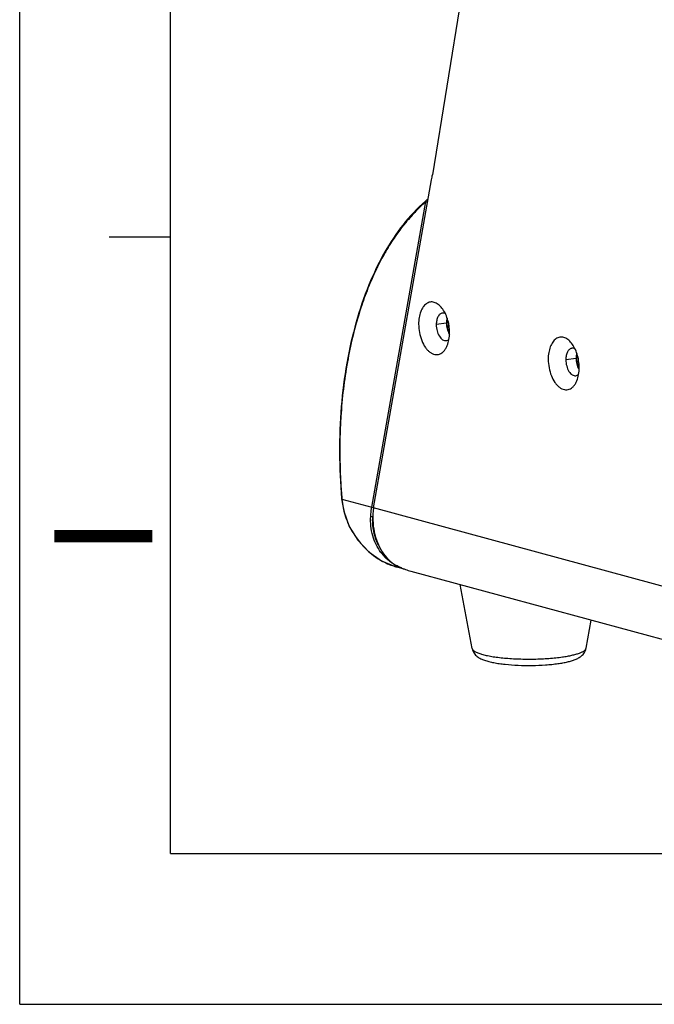
# Model space of a CAD drawing. Units: millimetres. Extents: x 26109 to 27810, y -17935 to -16732.
# Drawn here: x 26109 to 26235, y -17935 to -17740 of the extents above; entities that cross this region are included whole.
import ezdxf

# ---------------------------------------------------------------- set-up
doc = ezdxf.new("R2010")
doc.units = ezdxf.units.MM
doc.layers.add('LA1404-03-00TEXT', color=7, linetype='Continuous')
doc.styles.add('TEXTSTYLE_2', font='txt')

msp = doc.modelspace()

# ---------------------------------------------------------------- linework, layer by layer
at = {"color": 2}
for q in [(26108.91, -16732.07), (27810.19, -17935)]:
    msp.add_line((26108.91, -17935), q, dxfattribs=at)
at = {"color": 7}
for p, q in [((26138.76, -17905.15), (26138.76, -16761.91)), ((26126.63, -17782.99), (26138.76, -17782.99)), ((26138.76, -17905.15), (27780.35, -17905.15))]:
    msp.add_line(p, q, dxfattribs=at)
at = {"color": 7, "linetype": 'Continuous'}
for p, q in [((26200.83, -17707.8), (26190.63, -17770.72)), ((26178.94, -17836.69), (26190.47, -17771.71)), ((26178.63, -17836.54), (26189.36, -17776.04)), ((26189.76, -17775.68), (26189.56, -17775.71)), ((26193.42, -17800.12), (26191.39, -17800.4)), ((26219.08, -17807.08), (26217.05, -17807.36)), ((26172.64, -17834.83), (26172.64, -17834.83)), ((26172.64, -17834.83), (26172.65, -17834.92)), ((26172.7, -17834.84), (26172.71, -17834.93)), ((26172.71, -17834.93), (26178.63, -17836.54)), ((26253.43, -17856.88), (26178.94, -17836.69)), ((26183.24, -17848.29), (26183.55, -17848.38)), ((26183.54, -17848.38), (26185.06, -17848.79)), ((26186.37, -17849.21), (26261.69, -17869.63)), ((26198.48, -17864.52), (26196.11, -17851.85)), ((26221.06, -17864.48), (26222.09, -17858.9))]:
    msp.add_line(p, q, dxfattribs=at)
for points in [[(26172.65, -17834.92), (26173.07, -17837.35), (26174.18, -17840.35), (26175.88, -17843.08), (26178.06, -17845.39)], [(26178.06, -17845.39), (26180.57, -17847.15), (26183.24, -17848.29)]]:
    msp.add_lwpolyline(points, dxfattribs=at)
for centre, radius, start, end in [((26124.18, -17759.95), 67.32, 349.9443, 350.7951), ((26209.28, -17798.87), 30.46, 130.7277, 131.1256), ((26189.6, -17776.01), 0.3, 117.716, 130.7785), ((26212.43, -17802.36), 35, 135.7342, 138.0279), ((26221.95, -17809.42), 46.88, 147.6583, 149.8799), ((26231.86, -17814.62), 58.07, 154.8714, 157.0337), ((26243.57, -17819.1), 70.62, 161.8086, 162.4883), ((26198.1, -17800.11), 4.68, 180.1014, 186.2732), ((26197.13, -17800.21), 3.34, 177.6098, 179.0913), ((26197.16, -17800.21), 3.37, 179.0902, 180.0807), ((26197.43, -17800.21), 3.64, 180.1501, 193.0828), ((26197.27, -17800.25), 3.46, 193.0343, 198.0957), ((26197.21, -17800.45), 3.74, 205.1523, 205.5432), ((26223.76, -17807.07), 4.68, 180.1014, 186.2732), ((26222.8, -17807.17), 3.34, 177.6098, 179.0913), ((26222.83, -17807.17), 3.37, 179.0902, 180.0807), ((26223.1, -17807.17), 3.64, 180.1501, 193.0828), ((26222.88, -17807.41), 3.74, 205.1523, 205.5432), ((26222.93, -17807.21), 3.46, 193.0343, 198.0957), ((26276.87, -17825.24), 104.57, 176.3453, 178.2463), ((26280.55, -17825.36), 108.26, 178.2424, 180.8151), ((26283.98, -17825.33), 111.68, 180.8079, 183.2758), ((26287.52, -17825.14), 115.23, 183.2661, 184.8278), ((26188.42, -17839.51), 9.98, 217.0448, 217.7697), ((26188.24, -17839.65), 9.75, 217.7527, 223.0168), ((26186.76, -17836.58), 12.23, 252.2897, 253.9963), ((26187.62, -17840.32), 8.84, 238.9133, 243.4548), ((26186.7, -17836.76), 12.04, 253.9986, 254.8266), ((26187.64, -17840.28), 8.89, 243.4583, 247.6363), ((26187.67, -17840.22), 8.96, 247.6375, 251.499), ((26196.06, -17818.67), 32.07, 249.0238, 249.6637), ((26187.68, -17840.18), 9, 251.4969, 252.1255), ((26193.82, -17824.68), 25.65, 249.6931, 249.8542), ((26198.94, -17864.43), 0.468, 190.6151, 196.0025)]:
    msp.add_arc(centre, radius, start, end, dxfattribs=at)
for points, knots in [([(26189.25, -17775.92), (26186.01, -17778.75), (26181.86, -17784.24), (26177.84, -17792.65), (26175.34, -17800.05), (26173.54, -17808.12), (26172.07, -17819.77), (26172.13, -17828.79), (26172.64, -17834.83)], [0, 0, 0, 0, 0.204148, 0.319312, 0.4429, 0.574134, 0.711805, 1, 1, 1, 1]), ([(26189.36, -17776.04), (26189.19, -17776.19), (26188.5, -17776.79), (26187.84, -17777.43), (26187.36, -17777.93)], [0, 0, 0, 0, 0.246677, 1, 1, 1, 1]), ([(26189.41, -17775.78), (26189.38, -17775.81), (26189.35, -17775.87), (26189.34, -17775.93), (26189.34, -17775.94)], [0, 0, 0, 0, 0.731521, 1, 1, 1, 1]), ([(26189.36, -17776.04), (26189.37, -17776.05), (26189.43, -17776.09), (26189.5, -17776.11), (26189.55, -17776.12)], [0, 0, 0, 0, 0.214679, 1, 1, 1, 1]), ([(26189.73, -17775.86), (26189.72, -17775.84), (26189.69, -17775.77), (26189.61, -17775.71), (26189.56, -17775.71)], [0, 0, 0, 0, 0.31941, 1, 1, 1, 1]), ([(26186.4, -17778.95), (26186.04, -17779.35), (26184.57, -17781.06), (26183.26, -17782.9), (26182.34, -17784.34)], [0, 0, 0, 0, 0.242197, 1, 1, 1, 1]), ([(26181.4, -17785.89), (26181.21, -17786.22), (26180.46, -17787.55), (26179.77, -17788.91), (26179.28, -17789.96)], [0, 0, 0, 0, 0.245328, 1, 1, 1, 1]), ([(26178.39, -17791.96), (26178.21, -17792.37), (26177.52, -17794.05), (26176.91, -17795.75), (26176.48, -17797.05)], [0, 0, 0, 0, 0.245392, 1, 1, 1, 1]), ([(26192.5, -17797.11), (26192.29, -17796.84), (26191.83, -17796.37), (26191.13, -17796), (26190.57, -17795.9), (26190.17, -17795.92), (26189.78, -17796.04), (26189.28, -17796.32), (26188.73, -17796.91), (26188.25, -17797.86), (26187.96, -17799.02), (26187.9, -17799.86), (26187.9, -17800.3)], [0, 0, 0, 0, 0.129255, 0.240282, 0.29107, 0.340378, 0.389907, 0.441321, 0.554448, 0.686164, 0.836145, 1, 1, 1, 1]), ([(26176.22, -17797.85), (26175.2, -17801.1), (26173.56, -17807.96), (26172.74, -17814.96), (26172.51, -17818.58)], [0, 0, 0, 0, 0.484779, 1, 1, 1, 1]), ([(26194.02, -17801.96), (26194.02, -17801.51), (26193.95, -17800.6), (26193.65, -17799.3), (26193.18, -17798.11), (26192.75, -17797.41), (26192.5, -17797.11)], [0, 0, 0, 0, 0.262476, 0.524059, 0.773164, 1, 1, 1, 1]), ([(26192.6, -17798.12), (26192.52, -17798.13), (26192.34, -17798.18), (26192.1, -17798.33), (26191.89, -17798.56), (26191.64, -17798.95), (26191.44, -17799.58), (26191.39, -17800.12), (26191.39, -17800.4)], [0, 0, 0, 0, 0.094137, 0.1933, 0.301327, 0.420365, 0.691844, 1, 1, 1, 1]), ([(26193.19, -17798.22), (26193.1, -17798.17), (26192.9, -17798.11), (26192.7, -17798.1), (26192.6, -17798.12)], [0, 0, 0, 0, 0.515538, 1, 1, 1, 1]), ([(26193.44, -17799.63), (26193.44, -17799.67), (26193.42, -17799.83), (26193.42, -17799.99), (26193.42, -17800.12)], [0, 0, 0, 0, 0.246126, 1, 1, 1, 1]), ([(26193.54, -17799.1), (26193.53, -17799.15), (26193.49, -17799.32), (26193.46, -17799.49), (26193.44, -17799.63)], [0, 0, 0, 0, 0.242752, 1, 1, 1, 1]), ([(26193.56, -17800.16), (26193.56, -17800.14), (26193.56, -17800.11), (26193.56, -17800.07), (26193.57, -17800.05), (26193.57, -17800.04), (26193.57, -17800.03), (26193.57, -17800.02), (26193.57, -17800.01), (26193.57, -17799.99), (26193.57, -17799.96), (26193.57, -17799.94), (26193.57, -17799.91), (26193.57, -17799.9), (26193.57, -17799.89), (26193.57, -17799.88), (26193.57, -17799.87), (26193.57, -17799.86), (26193.58, -17799.84), (26193.58, -17799.82), (26193.58, -17799.8), (26193.58, -17799.78), (26193.58, -17799.77), (26193.58, -17799.77), (26193.58, -17799.76), (26193.58, -17799.75), (26193.59, -17799.74), (26193.59, -17799.72), (26193.59, -17799.7), (26193.59, -17799.68), (26193.59, -17799.66), (26193.6, -17799.65), (26193.6, -17799.64), (26193.6, -17799.63), (26193.6, -17799.62), (26193.6, -17799.6), (26193.61, -17799.58), (26193.61, -17799.56), (26193.61, -17799.54), (26193.61, -17799.52), (26193.62, -17799.52), (26193.62, -17799.51), (26193.62, -17799.5), (26193.62, -17799.48), (26193.63, -17799.46), (26193.63, -17799.43), (26193.64, -17799.41), (26193.64, -17799.39)], [0, 0, 0, 0, 0.0625, 0.125, 0.140625, 0.15625, 0.164062, 0.171875, 0.1875, 0.21875, 0.25, 0.28125, 0.3125, 0.328125, 0.335938, 0.34375, 0.359375, 0.375, 0.40625, 0.4375, 0.46875, 0.484375, 0.492188, 0.5, 0.507812, 0.515625, 0.53125, 0.5625, 0.59375, 0.625, 0.640625, 0.65625, 0.664062, 0.671875, 0.6875, 0.71875, 0.75, 0.78125, 0.8125, 0.828125, 0.835938, 0.84375, 0.859375, 0.875, 0.90625, 0.9375, 1, 1, 1, 1]), ([(26187.9, -17800.3), (26187.9, -17800.86), (26188.01, -17801.97), (26188.45, -17803.54), (26189.05, -17804.69), (26189.63, -17805.43), (26190.1, -17805.85), (26190.58, -17806.15), (26191.09, -17806.33), (26191.59, -17806.36), (26192.08, -17806.25), (26192.53, -17806), (26192.94, -17805.63), (26193.29, -17805.14), (26193.48, -17804.76), (26193.56, -17804.56)], [0, 0, 0, 0, 0.160014, 0.317202, 0.461188, 0.52594, 0.585167, 0.639056, 0.688491, 0.735123, 0.781214, 0.829154, 0.880904, 0.937693, 1, 1, 1, 1]), ([(26191.39, -17800.4), (26191.39, -17800.82), (26191.49, -17801.62), (26191.86, -17802.53), (26192.29, -17803.09), (26192.63, -17803.39), (26193, -17803.56), (26193.26, -17803.58), (26193.38, -17803.56)], [0, 0, 0, 0, 0.300981, 0.583135, 0.706965, 0.816255, 0.912256, 1, 1, 1, 1]), ([(26193.45, -17800.62), (26193.46, -17800.74), (26193.53, -17801.23), (26193.68, -17801.7), (26193.83, -17802.03)], [0, 0, 0, 0, 0.256436, 1, 1, 1, 1]), ([(26194.02, -17802.05), (26194, -17802.02), (26193.98, -17801.97), (26193.95, -17801.91), (26193.93, -17801.87), (26193.92, -17801.85), (26193.91, -17801.82), (26193.9, -17801.8), (26193.89, -17801.79), (26193.89, -17801.78), (26193.89, -17801.78), (26193.89, -17801.78), (26193.88, -17801.77), (26193.88, -17801.76), (26193.87, -17801.74), (26193.86, -17801.71), (26193.85, -17801.67), (26193.83, -17801.63), (26193.81, -17801.58), (26193.8, -17801.54), (26193.79, -17801.52), (26193.78, -17801.5), (26193.78, -17801.49), (26193.77, -17801.48), (26193.77, -17801.47), (26193.77, -17801.47), (26193.77, -17801.46), (26193.77, -17801.45), (26193.76, -17801.43), (26193.75, -17801.4), (26193.74, -17801.37), (26193.73, -17801.33), (26193.72, -17801.29), (26193.71, -17801.25), (26193.7, -17801.23), (26193.7, -17801.21), (26193.69, -17801.19), (26193.69, -17801.18), (26193.69, -17801.17), (26193.69, -17801.17), (26193.68, -17801.16), (26193.68, -17801.16), (26193.68, -17801.15), (26193.68, -17801.14), (26193.68, -17801.13), (26193.68, -17801.11), (26193.67, -17801.09), (26193.67, -17801.07), (26193.66, -17801.03), (26193.65, -17800.98), (26193.64, -17800.94), (26193.63, -17800.91), (26193.63, -17800.88), (26193.62, -17800.86), (26193.62, -17800.84), (26193.62, -17800.84), (26193.62, -17800.83), (26193.62, -17800.83), (26193.62, -17800.82), (26193.61, -17800.8), (26193.61, -17800.78), (26193.61, -17800.76), (26193.6, -17800.71), (26193.6, -17800.66), (26193.59, -17800.61), (26193.59, -17800.57), (26193.58, -17800.54), (26193.58, -17800.52), (26193.58, -17800.5), (26193.58, -17800.5), (26193.58, -17800.49), (26193.58, -17800.49), (26193.58, -17800.48), (26193.58, -17800.46), (26193.58, -17800.44), (26193.57, -17800.41), (26193.57, -17800.38), (26193.57, -17800.33), (26193.57, -17800.26), (26193.57, -17800.2), (26193.56, -17800.16)], [0, 0, 0, 0, 0.0625, 0.09375, 0.109375, 0.125, 0.140625, 0.15625, 0.160156, 0.164062, 0.166016, 0.167969, 0.171875, 0.179688, 0.1875, 0.203125, 0.21875, 0.25, 0.28125, 0.296875, 0.3125, 0.320312, 0.328125, 0.332031, 0.333984, 0.335938, 0.339844, 0.34375, 0.359375, 0.375, 0.390625, 0.40625, 0.4375, 0.453125, 0.46875, 0.476562, 0.484375, 0.492188, 0.496094, 0.498047, 0.5, 0.501953, 0.503906, 0.507812, 0.515625, 0.523438, 0.53125, 0.546875, 0.5625, 0.59375, 0.609375, 0.625, 0.640625, 0.65625, 0.660156, 0.664062, 0.666016, 0.667969, 0.671875, 0.679688, 0.6875, 0.703125, 0.71875, 0.75, 0.78125, 0.796875, 0.8125, 0.820312, 0.828125, 0.832031, 0.833984, 0.835938, 0.839844, 0.84375, 0.859375, 0.875, 0.890625, 0.90625, 0.9375, 1, 1, 1, 1]), ([(26193.38, -17803.56), (26193.47, -17803.55), (26193.67, -17803.49), (26193.83, -17803.37), (26193.91, -17803.3)], [0, 0, 0, 0, 0.484522, 1, 1, 1, 1]), ([(26193.56, -17804.56), (26193.72, -17804.17), (26193.95, -17803.31), (26194.02, -17802.42), (26194.02, -17801.96)], [0, 0, 0, 0, 0.475742, 1, 1, 1, 1]), ([(26193.84, -17802.06), (26193.86, -17802.08), (26193.91, -17802.18), (26193.96, -17802.28), (26194, -17802.35)], [0, 0, 0, 0, 0.254794, 1, 1, 1, 1]), ([(26218.17, -17804.07), (26217.95, -17803.8), (26217.5, -17803.33), (26216.8, -17802.96), (26216.24, -17802.86), (26215.84, -17802.88), (26215.45, -17803), (26214.95, -17803.28), (26214.39, -17803.87), (26213.92, -17804.82), (26213.62, -17805.98), (26213.56, -17806.82), (26213.56, -17807.26)], [0, 0, 0, 0, 0.129255, 0.240282, 0.29107, 0.340378, 0.389907, 0.441321, 0.554448, 0.686164, 0.836145, 1, 1, 1, 1]), ([(26218.27, -17805.08), (26218.18, -17805.09), (26218.01, -17805.14), (26217.77, -17805.29), (26217.56, -17805.51), (26217.31, -17805.91), (26217.1, -17806.54), (26217.05, -17807.08), (26217.05, -17807.36)], [0, 0, 0, 0, 0.094137, 0.1933, 0.301327, 0.420365, 0.691844, 1, 1, 1, 1]), ([(26219.69, -17808.92), (26219.69, -17808.46), (26219.62, -17807.56), (26219.32, -17806.26), (26218.85, -17805.07), (26218.41, -17804.37), (26218.17, -17804.07)], [0, 0, 0, 0, 0.262476, 0.524059, 0.773164, 1, 1, 1, 1]), ([(26218.85, -17805.18), (26218.76, -17805.13), (26218.57, -17805.07), (26218.37, -17805.06), (26218.27, -17805.08)], [0, 0, 0, 0, 0.515538, 1, 1, 1, 1]), ([(26213.56, -17807.26), (26213.56, -17807.82), (26213.67, -17808.93), (26214.12, -17810.5), (26214.71, -17811.65), (26215.3, -17812.39), (26215.76, -17812.81), (26216.25, -17813.11), (26216.75, -17813.29), (26217.26, -17813.32), (26217.74, -17813.21), (26218.2, -17812.96), (26218.61, -17812.59), (26218.96, -17812.1), (26219.14, -17811.72), (26219.23, -17811.52)], [0, 0, 0, 0, 0.160014, 0.317202, 0.461188, 0.52594, 0.585167, 0.639056, 0.688491, 0.735123, 0.781214, 0.829154, 0.880904, 0.937693, 1, 1, 1, 1]), ([(26217.05, -17807.36), (26217.05, -17807.77), (26217.16, -17808.57), (26217.53, -17809.48), (26217.95, -17810.05), (26218.3, -17810.35), (26218.67, -17810.52), (26218.92, -17810.54), (26219.04, -17810.52)], [0, 0, 0, 0, 0.300981, 0.583135, 0.706965, 0.816255, 0.912256, 1, 1, 1, 1]), ([(26219.11, -17806.59), (26219.11, -17806.63), (26219.09, -17806.79), (26219.08, -17806.95), (26219.08, -17807.08)], [0, 0, 0, 0, 0.246126, 1, 1, 1, 1]), ([(26219.21, -17806.06), (26219.2, -17806.1), (26219.15, -17806.28), (26219.12, -17806.45), (26219.11, -17806.59)], [0, 0, 0, 0, 0.242752, 1, 1, 1, 1]), ([(26219.11, -17807.58), (26219.12, -17807.7), (26219.2, -17808.19), (26219.34, -17808.66), (26219.5, -17808.99)], [0, 0, 0, 0, 0.256436, 1, 1, 1, 1]), ([(26219.23, -17807.11), (26219.23, -17807.1), (26219.23, -17807.07), (26219.23, -17807.03), (26219.23, -17807.01), (26219.23, -17807), (26219.23, -17806.99), (26219.23, -17806.98), (26219.23, -17806.97), (26219.23, -17806.94), (26219.23, -17806.92), (26219.24, -17806.89), (26219.24, -17806.87), (26219.24, -17806.86), (26219.24, -17806.85), (26219.24, -17806.84), (26219.24, -17806.83), (26219.24, -17806.82), (26219.24, -17806.8), (26219.24, -17806.77), (26219.25, -17806.76), (26219.25, -17806.74), (26219.25, -17806.73), (26219.25, -17806.73), (26219.25, -17806.72), (26219.25, -17806.71), (26219.25, -17806.7), (26219.25, -17806.68), (26219.26, -17806.65), (26219.26, -17806.63), (26219.26, -17806.62), (26219.26, -17806.61), (26219.26, -17806.6), (26219.26, -17806.59), (26219.27, -17806.58), (26219.27, -17806.56), (26219.27, -17806.54), (26219.27, -17806.52), (26219.28, -17806.5), (26219.28, -17806.48), (26219.28, -17806.48), (26219.28, -17806.47), (26219.28, -17806.46), (26219.29, -17806.44), (26219.29, -17806.42), (26219.3, -17806.39), (26219.3, -17806.37), (26219.3, -17806.35)], [0, 0, 0, 0, 0.0625, 0.125, 0.140625, 0.15625, 0.164062, 0.171875, 0.1875, 0.21875, 0.25, 0.28125, 0.3125, 0.328125, 0.335938, 0.34375, 0.359375, 0.375, 0.40625, 0.4375, 0.46875, 0.484375, 0.492188, 0.5, 0.507812, 0.515625, 0.53125, 0.5625, 0.59375, 0.625, 0.640625, 0.65625, 0.664062, 0.671875, 0.6875, 0.71875, 0.75, 0.78125, 0.8125, 0.828125, 0.835938, 0.84375, 0.859375, 0.875, 0.90625, 0.9375, 1, 1, 1, 1]), ([(26219.68, -17809.01), (26219.67, -17808.98), (26219.64, -17808.93), (26219.61, -17808.87), (26219.6, -17808.83), (26219.59, -17808.81), (26219.57, -17808.78), (26219.56, -17808.76), (26219.56, -17808.75), (26219.56, -17808.74), (26219.55, -17808.74), (26219.55, -17808.73), (26219.55, -17808.73), (26219.54, -17808.71), (26219.54, -17808.69), (26219.53, -17808.67), (26219.51, -17808.63), (26219.5, -17808.59), (26219.48, -17808.54), (26219.46, -17808.5), (26219.45, -17808.48), (26219.45, -17808.46), (26219.44, -17808.45), (26219.44, -17808.44), (26219.44, -17808.43), (26219.44, -17808.43), (26219.44, -17808.42), (26219.43, -17808.41), (26219.43, -17808.38), (26219.42, -17808.36), (26219.41, -17808.33), (26219.4, -17808.29), (26219.39, -17808.25), (26219.38, -17808.21), (26219.37, -17808.18), (26219.36, -17808.16), (26219.36, -17808.15), (26219.36, -17808.14), (26219.35, -17808.13), (26219.35, -17808.12), (26219.35, -17808.12), (26219.35, -17808.12), (26219.35, -17808.11), (26219.35, -17808.1), (26219.34, -17808.09), (26219.34, -17808.07), (26219.34, -17808.05), (26219.33, -17808.03), (26219.32, -17807.99), (26219.31, -17807.94), (26219.31, -17807.9), (26219.3, -17807.87), (26219.29, -17807.84), (26219.29, -17807.82), (26219.29, -17807.8), (26219.28, -17807.79), (26219.28, -17807.79), (26219.28, -17807.78), (26219.28, -17807.77), (26219.28, -17807.76), (26219.28, -17807.74), (26219.27, -17807.71), (26219.27, -17807.67), (26219.26, -17807.62), (26219.26, -17807.57), (26219.25, -17807.52), (26219.25, -17807.5), (26219.25, -17807.48), (26219.24, -17807.46), (26219.24, -17807.45), (26219.24, -17807.45), (26219.24, -17807.44), (26219.24, -17807.44), (26219.24, -17807.42), (26219.24, -17807.4), (26219.24, -17807.37), (26219.24, -17807.34), (26219.24, -17807.29), (26219.23, -17807.22), (26219.23, -17807.16), (26219.23, -17807.11)], [0, 0, 0, 0, 0.0625, 0.09375, 0.109375, 0.125, 0.140625, 0.15625, 0.160156, 0.164062, 0.166016, 0.167969, 0.171875, 0.179688, 0.1875, 0.203125, 0.21875, 0.25, 0.28125, 0.296875, 0.3125, 0.320312, 0.328125, 0.332031, 0.333984, 0.335938, 0.339844, 0.34375, 0.359375, 0.375, 0.390625, 0.40625, 0.4375, 0.453125, 0.46875, 0.476562, 0.484375, 0.492188, 0.496094, 0.498047, 0.5, 0.501953, 0.503906, 0.507812, 0.515625, 0.523438, 0.53125, 0.546875, 0.5625, 0.59375, 0.609375, 0.625, 0.640625, 0.65625, 0.660156, 0.664062, 0.666016, 0.667969, 0.671875, 0.679688, 0.6875, 0.703125, 0.71875, 0.75, 0.78125, 0.796875, 0.8125, 0.820312, 0.828125, 0.832031, 0.833984, 0.835938, 0.839844, 0.84375, 0.859375, 0.875, 0.890625, 0.90625, 0.9375, 1, 1, 1, 1]), ([(26219.23, -17811.52), (26219.39, -17811.13), (26219.62, -17810.27), (26219.69, -17809.38), (26219.69, -17808.92)], [0, 0, 0, 0, 0.475742, 1, 1, 1, 1]), ([(26219.51, -17809.02), (26219.52, -17809.04), (26219.57, -17809.14), (26219.62, -17809.24), (26219.67, -17809.31)], [0, 0, 0, 0, 0.254794, 1, 1, 1, 1]), ([(26219.04, -17810.52), (26219.14, -17810.51), (26219.33, -17810.45), (26219.5, -17810.33), (26219.57, -17810.26)], [0, 0, 0, 0, 0.484522, 1, 1, 1, 1]), ([(26172.7, -17834.84), (26172.68, -17834.84), (26172.67, -17834.84), (26172.64, -17834.84), (26172.64, -17834.83)], [0, 0, 0, 0, 0.720607, 1, 1, 1, 1]), ([(26172.71, -17834.93), (26172.69, -17834.93), (26172.68, -17834.93), (26172.65, -17834.93), (26172.65, -17834.92)], [0, 0, 0, 0, 0.721961, 1, 1, 1, 1]), ([(26172.71, -17834.93), (26172.81, -17836.12), (26173.3, -17838.48), (26175.28, -17842.73), (26177.78, -17845.36), (26179.7, -17846.62)], [0, 0, 0, 0, 0.255915, 0.509283, 1, 1, 1, 1]), ([(26178.42, -17838.35), (26178.43, -17838.2), (26178.47, -17837.6), (26178.55, -17836.99), (26178.63, -17836.54)], [0, 0, 0, 0, 0.246593, 1, 1, 1, 1]), ([(26178.63, -17836.54), (26178.65, -17836.55), (26178.75, -17836.61), (26178.86, -17836.63), (26178.94, -17836.63)], [0, 0, 0, 0, 0.213598, 1, 1, 1, 1]), ([(26178.94, -17836.69), (26178.85, -17837.5), (26178.78, -17839.09), (26179.04, -17841.41), (26179.65, -17843.54), (26180.31, -17844.81), (26180.69, -17845.39)], [0, 0, 0, 0, 0.270491, 0.52784, 0.770804, 1, 1, 1, 1]), ([(26180.45, -17845.52), (26179.71, -17844.54), (26178.58, -17842.21), (26178.34, -17839.65), (26178.42, -17838.35)], [0, 0, 0, 0, 0.487211, 1, 1, 1, 1]), ([(26178.42, -17838.35), (26178.47, -17838.39), (26178.61, -17838.43), (26178.75, -17838.43), (26178.82, -17838.41)], [0, 0, 0, 0, 0.47768, 1, 1, 1, 1]), ([(26179.93, -17844.02), (26179.5, -17843.18), (26178.87, -17841.33), (26178.76, -17839.39), (26178.82, -17838.41)], [0, 0, 0, 0, 0.489673, 1, 1, 1, 1]), ([(26179.7, -17846.62), (26179.96, -17846.79), (26181.01, -17847.44), (26182.16, -17847.95), (26183.04, -17848.23)], [0, 0, 0, 0, 0.254626, 1, 1, 1, 1]), ([(26180.45, -17845.52), (26180.47, -17845.53), (26180.57, -17845.54), (26180.67, -17845.5), (26180.74, -17845.45)], [0, 0, 0, 0, 0.20924, 1, 1, 1, 1]), ([(26180.69, -17845.39), (26181.05, -17845.94), (26181.88, -17846.95), (26182.91, -17847.75), (26183.46, -17848.08)], [0, 0, 0, 0, 0.508522, 1, 1, 1, 1]), ([(26183.06, -17847.89), (26182.88, -17847.79), (26182.17, -17847.33), (26181.54, -17846.77), (26181.11, -17846.31)], [0, 0, 0, 0, 0.248623, 1, 1, 1, 1]), ([(26183.97, -17848.35), (26183.92, -17848.33), (26183.75, -17848.25), (26183.58, -17848.16), (26183.46, -17848.08)], [0, 0, 0, 0, 0.268958, 1, 1, 1, 1]), ([(26184.58, -17848.61), (26184.53, -17848.59), (26184.32, -17848.51), (26184.12, -17848.42), (26183.97, -17848.35)], [0, 0, 0, 0, 0.256348, 1, 1, 1, 1]), ([(26184.99, -17848.76), (26185.1, -17848.8), (26185.55, -17848.97), (26186.02, -17849.12), (26186.37, -17849.21)], [0, 0, 0, 0, 0.237517, 1, 1, 1, 1]), ([(26198.48, -17864.52), (26198.51, -17864.69), (26198.61, -17865.03), (26198.86, -17865.47), (26199.16, -17865.83), (26199.6, -17866.21), (26200.2, -17866.57), (26200.98, -17866.88), (26201.85, -17867.13), (26202.82, -17867.35), (26203.89, -17867.53), (26205.49, -17867.72), (26207.66, -17867.88), (26210.33, -17867.91), (26212.56, -17867.83), (26214.28, -17867.68), (26215.1, -17867.58), (26215.49, -17867.52)], [0, 0, 0, 0, 0.029277, 0.057055, 0.082968, 0.106997, 0.15179, 0.196893, 0.245825, 0.300044, 0.359818, 0.424735, 0.566521, 0.716535, 0.864364, 0.934276, 1, 1, 1, 1]), ([(26198.49, -17864.56), (26198.52, -17864.67), (26198.64, -17864.83), (26198.85, -17865.01), (26199.06, -17865.15), (26199.33, -17865.28), (26199.77, -17865.47), (26200.43, -17865.69), (26201.35, -17865.91), (26202.41, -17866.12), (26203.61, -17866.29), (26204.92, -17866.43), (26206.31, -17866.54), (26208.27, -17866.63), (26210.74, -17866.65), (26213.18, -17866.54), (26215.05, -17866.37), (26215.93, -17866.27), (26216.36, -17866.21)], [0, 0, 0, 0, 0.018886, 0.030906, 0.04497, 0.061197, 0.079632, 0.123067, 0.174925, 0.234512, 0.300917, 0.373065, 0.449755, 0.529688, 0.693785, 0.85418, 0.929559, 1, 1, 1, 1]), ([(26215.49, -17867.52), (26215.82, -17867.48), (26216.45, -17867.38), (26217.35, -17867.19), (26218.16, -17866.98), (26218.89, -17866.73), (26219.57, -17866.42), (26220.09, -17866.06), (26220.47, -17865.7), (26220.73, -17865.35), (26220.94, -17864.94), (26221.03, -17864.64), (26221.06, -17864.48)], [0, 0, 0, 0, 0.147459, 0.283076, 0.406678, 0.520002, 0.627453, 0.7376, 0.797241, 0.861152, 0.929031, 1, 1, 1, 1]), ([(26216.36, -17866.21), (26216.69, -17866.16), (26217.33, -17866.06), (26218.23, -17865.88), (26219.02, -17865.68), (26219.69, -17865.47), (26220.17, -17865.28), (26220.48, -17865.11), (26220.67, -17864.99), (26220.82, -17864.87), (26220.94, -17864.74), (26221.02, -17864.62), (26221.05, -17864.53), (26221.06, -17864.48)], [0, 0, 0, 0, 0.196433, 0.374829, 0.533147, 0.669874, 0.783991, 0.832512, 0.875447, 0.91304, 0.945745, 0.974332, 1, 1, 1, 1])]:
    msp.add_open_spline(points, degree=3, knots=knots, dxfattribs=at)
for points in [[(26189.34, -17775.94), (26189.34, -17775.98), (26189.35, -17776.01), (26189.36, -17776.04)], [(26189.56, -17775.71), (26189.53, -17775.72), (26189.49, -17775.73), (26189.46, -17775.74)], [(26189.55, -17776.12), (26189.59, -17776.13), (26189.63, -17776.14), (26189.67, -17776.14)]]:
    msp.add_open_spline(points, degree=3, dxfattribs=at)

# ---------------------------------------------------------------- texts
at = {"layer": 'LA1404-03-00TEXT', "color": 3, "style": 'TEXTSTYLE_2'}
msp.add_text('I', height=19.41, rotation=90, dxfattribs=at).set_placement((26135.18, -17846.17))

doc.saveas('drawing.dxf')
